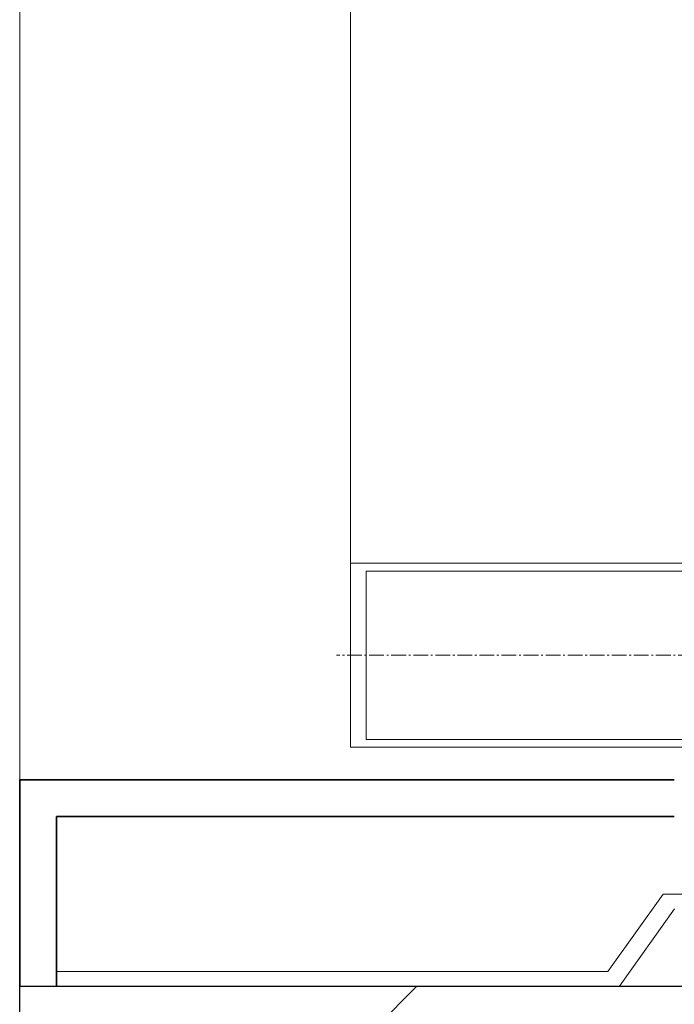
# Model space of a CAD drawing. Units: millimetres. Extents: x 33481 to 559046, y -138916 to 186828.
# Drawn here: x 384432 to 384788, y 160598 to 161134 of the extents above; entities that cross this region are included whole.
import ezdxf

# ---------------------------------------------------------------- set-up
doc = ezdxf.new("R2010")
doc.units = ezdxf.units.MM
doc.linetypes.add('GOST2.303 6', pattern=[12, 8, -1.5, 1, -1.5])
for name, color, linetype, lineweight in [('КАРКАС  КЖ', 252, 'Continuous', 40), ('ТОНКИЕ ЛИНИИ', 251, 'Continuous', 18), ('Штриховка', 161, 'Continuous', 18)]:
    doc.layers.add(name, color=color, linetype=linetype, lineweight=lineweight)

msp = doc.modelspace()

# ---------------------------------------------------------------- hatches: boundary and pattern name
at = {"layer": 'Штриховка', "ltscale": 100}
h = msp.add_hatch(dxfattribs=at)
h.set_pattern_fill('ANSI35', color=256, scale=40, style=0)
h.set_pattern_definition([(45, (214094.4, 19150.6), (-179.60512, 179.60512), []), (45, (214274.02, 19150.6), (-179.60512, 179.60512), [317.5, -63.5, 0, -63.5])])
h.paths.add_polyline_path([(384611.63, 160607.94), (384431.63, 160607.94), (384431.63, 158527.94), (384611.63, 158527.94)])
h.paths.add_polyline_path([(384791.63, 160607.94), (384791.63, 160607.94), (384773.18, 160607.94), (384611.63, 160607.94), (384611.63, 158527.94), (384791.63, 158527.94)])
h.paths.add_polyline_path([(384611.63, 158527.94), (384431.63, 158527.94), (384431.63, 156487.94), (384611.63, 156487.94)])
h.paths.add_polyline_path([(384791.63, 158527.94), (384611.63, 158527.94), (384611.63, 156487.94), (384791.63, 156487.94)])

# ---------------------------------------------------------------- linework, layer by layer
at = {"layer": 'КАРКАС  КЖ', "color": 252, "lineweight": 30}
for p, q in [((384431.63, 160607.94, 0), (384791.63, 160607.94, 0)), ((384431.63, 156487.94, 0), (384431.63, 160607.94, 0))]:
    msp.add_line(p, q, dxfattribs=at)
at = {"layer": 'ТОНКИЕ ЛИНИИ'}
for p, q in [((384431.63, 160707.94, 0), (384431.63, 164687.94, 0)), ((384431.63, 160607.94, 0), (384431.63, 164687.94, 0)), ((384611.63, 160837.94, 0), (384611.64, 164457.94, 0)), ((384773.18, 160607.94, 0), (384923.19, 160607.94, 0))]:
    msp.add_line(p, q, dxfattribs=at)
at = {"layer": 'ТОНКИЕ ЛИНИИ', "color": 132}
for p, q in [((384611.64, 160837.94, 0), (384611.64, 160837.94, 0)), ((384611.64, 160737.94, 0), (384611.64, 160837.94, 0)), ((384611.64, 160837.94, 0), (384839.64, 160837.94, 0)), ((384620.24, 160833.74, 0), (384620.24, 160742.14, 0)), ((384809.04, 160833.74, 0), (384620.24, 160833.74, 0)), ((384620.24, 160742.14, 0), (384809.04, 160742.14, 0)), ((384839.64, 160737.94, 0), (384611.64, 160737.94, 0))]:
    msp.add_line(p, q, dxfattribs=at)
at = {"layer": 'ТОНКИЕ ЛИНИИ', "linetype": 'GOST2.303 6', "lineweight": 13}
msp.add_line((384965.83, 160787.94, 0), (384604.01, 160787.94, 0), dxfattribs=at)
at = {"layer": 'ТОНКИЕ ЛИНИИ', "color": 5, "lineweight": 35}
for p, q in [((384431.63, 160720.21, 0), (384787.81, 160720.21, 0)), ((384431.63, 160607.94, 0), (384431.63, 160720.21, 0)), ((384451.63, 160700.21, 0), (384787.81, 160700.21, 0)), ((384451.63, 160607.94, 0), (384451.63, 160700.21, 0))]:
    msp.add_line(p, q, dxfattribs=at)
at = {"layer": 'ТОНКИЕ ЛИНИИ', "color": 150, "linetype": 'ByBlock'}
for p, q in [((384751.69, 160615.94, 0), (384781.69, 160657.93, 0)), ((384781.69, 160657.93, 0), (384923.19, 160657.94, 0)), ((384787.98, 160649.94, 0), (384757.99, 160607.94, 0)), ((384451.64, 160615.94, 0), (384751.69, 160615.94, 0)), ((384451.64, 160607.94, 0), (384451.64, 160615.94, 0)), ((384757.99, 160607.94, 0), (384451.64, 160607.94, 0))]:
    msp.add_line(p, q, dxfattribs=at)

doc.saveas('drawing.dxf')
